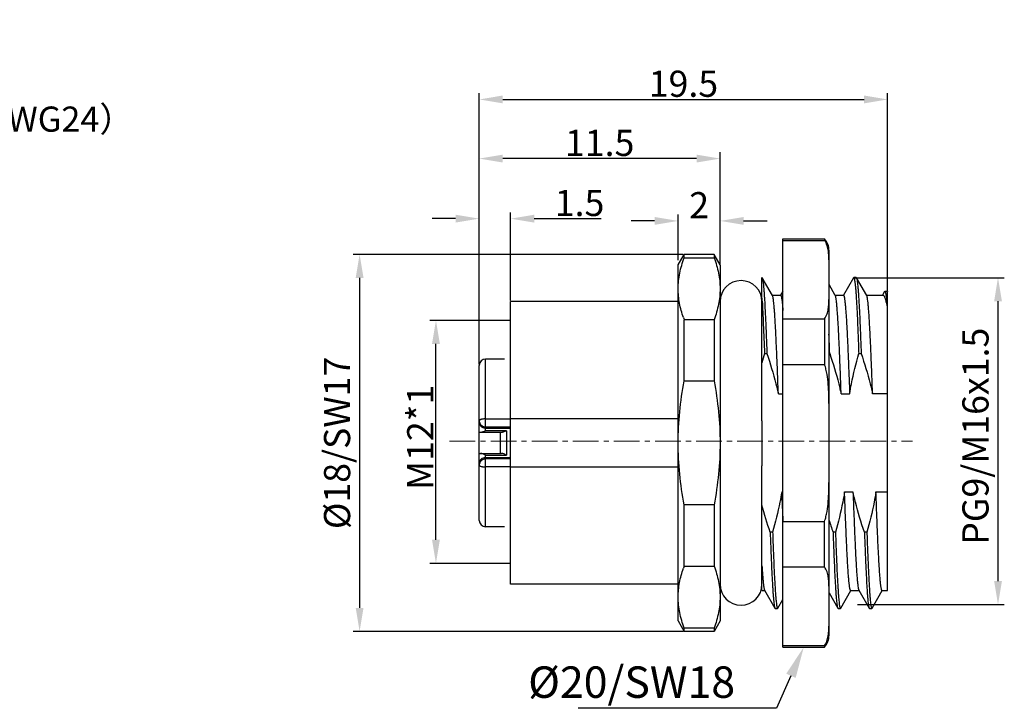
# Model space of a CAD drawing. Units: millimetres. Extents: x 2227 to 2375, y 636 to 742.
# Drawn here: x 2260 to 2307, y 677 to 709 of the extents above; entities that cross this region are included whole.
import ezdxf
from ezdxf import colors
from ezdxf.entities.mleader import LeaderData, LeaderLine
from ezdxf.math import Vec2, Vec3

# ---------------------------------------------------------------- set-up
doc = ezdxf.new("R2010")
doc.units = ezdxf.units.MM
doc.header["$LTSCALE"] = 65.395
doc.header["$PDMODE"] = 3
doc.header["$PDSIZE"] = 8
doc.linetypes.add('CENTER', pattern=[0.6, 0.375, -0.075, 0.075, -0.075])
doc.layers.get('0').update_dxf_attribs({"linetype": 'CONTINUOUS', "lineweight": 30})
doc.layers.get('Defpoints').update_dxf_attribs({"linetype": 'CONTINUOUS'})
for name, color, linetype, lineweight in [('center', 1, 'CENTER', 0), ('Dim', 3, 'CONTINUOUS', 15), ('打标文字', 3, 'CONTINUOUS', 20)]:
    doc.layers.add(name, color=color, linetype=linetype, lineweight=lineweight)
doc.styles.add('Romans字体', font='romans.shx', dxfattribs={"width": 0.75})
doc.styles.get("Standard").update_dxf_attribs({"font": '仿宋_GB2312.ttf', "width": 0.75})
doc.dimstyles.new('01', dxfattribs={"dimscale": 0.25, "dimtxt": 5, "dimasz": 4.5, "dimexe": 1.2, "dimexo": 0.2, "dimgap": 0.5, "dimtad": 1, "dimdsep": 46, "dimtxsty": 'Romans字体', "dimcen": 0, "dimclrd": 1, "dimclre": 6, "dimclrt": 4, "dimazin": 2, "dimtfac": 1, "dimtofl": 0, "dimtmove": 0, "dimatfit": 3, "dimfxl": 1, "dimtolj": 1, "dimtzin": 0, "dimarcsym": 0})

# ---------------------------------------------------------------- blocks, each defined once
blk = doc.blocks.new('*D15')
at = {"layer": 'Defpoints', "color": 0, "lineweight": 5, "transparency": 16777216}
for p in [(2299.615, 697.129), (2306.516, 697.129), (2299.755, 681.519)]:
    blk.add_point(p, dxfattribs=at)
at = {"layer": 'Dim', "color": 6, "lineweight": -2, "transparency": 16777216}
for p, q in [((2299.665, 697.129), (2306.816, 697.129)), ((2299.805, 681.519), (2306.816, 681.519))]:
    blk.add_line(p, q, dxfattribs=at)
at = {"layer": 'Dim', "color": 1, "lineweight": -2, "transparency": 16777216}
blk.add_line((2306.516, 682.644), (2306.516, 696.004), dxfattribs=at)
at = {"layer": 'Dim', "color": 1, "lineweight": 5, "transparency": 16777216}
for points in [[(2306.329, 696.004), (2306.704, 696.004), (2306.516, 697.129)], [(2306.329, 682.644), (2306.704, 682.644), (2306.516, 681.519)]]:
    blk.add_solid(points, dxfattribs=at)
at = {"layer": 'Dim', "color": 4, "transparency": 16777216, "insert": (2305.439, 689.559), "char_height": 1.25, "attachment_point": 5, "rotation": 90, "style": 'Romans字体'}
blk.add_mtext('\\A1;PG9/M16x1.5', dxfattribs=at)
blk = doc.blocks.new('*D16')
at = {"layer": 'Defpoints', "color": 0, "lineweight": 5, "transparency": 16777216}
for p in [(2283.247, 699.948), (2283.247, 695.99), (2281.747, 693.108)]:
    blk.add_point(p, dxfattribs=at)
at = {"layer": 'Dim', "color": 1, "lineweight": -2, "transparency": 16777216}
for p, q in [((2280.622, 699.948), (2279.497, 699.948)), ((2284.372, 699.948), (2287.577, 699.948))]:
    blk.add_line(p, q, dxfattribs=at)
at = {"layer": 'Dim', "color": 6, "lineweight": -2, "transparency": 16777216}
for p, q in [((2281.747, 693.158), (2281.747, 700.248)), ((2283.247, 696.04), (2283.247, 700.248))]:
    blk.add_line(p, q, dxfattribs=at)
at = {"layer": 'Dim', "color": 1, "lineweight": 5, "transparency": 16777216}
for points in [[(2280.622, 700.136), (2280.622, 699.761), (2281.747, 699.948)], [(2284.372, 700.136), (2284.372, 699.761), (2283.247, 699.948)]]:
    blk.add_solid(points, dxfattribs=at)
at = {"layer": 'Dim', "color": 4, "transparency": 16777216, "insert": (2286.537, 700.698), "char_height": 1.25, "attachment_point": 5, "style": 'Romans字体'}
blk.add_mtext('\\A1;1.5', dxfattribs=at)
blk = doc.blocks.new('*D17')
at = {"layer": 'Defpoints', "color": 0, "lineweight": 5, "transparency": 16777216}
for p in [(2301.247, 705.64), (2301.247, 696.458), (2281.747, 693.108)]:
    blk.add_point(p, dxfattribs=at)
at = {"layer": 'Dim', "color": 6, "lineweight": -2, "transparency": 16777216}
for p, q in [((2281.747, 693.158), (2281.747, 705.94)), ((2301.247, 696.508), (2301.247, 705.94))]:
    blk.add_line(p, q, dxfattribs=at)
at = {"layer": 'Dim', "color": 1, "lineweight": -2, "transparency": 16777216}
blk.add_line((2282.872, 705.64), (2300.122, 705.64), dxfattribs=at)
at = {"layer": 'Dim', "color": 1, "lineweight": 5, "transparency": 16777216}
for points in [[(2282.872, 705.828), (2282.872, 705.453), (2281.747, 705.64)], [(2300.122, 705.828), (2300.122, 705.453), (2301.247, 705.64)]]:
    blk.add_solid(points, dxfattribs=at)
at = {"layer": 'Dim', "color": 4, "transparency": 16777216, "insert": (2291.497, 706.39), "char_height": 1.25, "attachment_point": 5, "style": 'Romans字体'}
blk.add_mtext('\\A1;19.5', dxfattribs=at)
blk = doc.blocks.new('*D18')
at = {"layer": 'Defpoints', "color": 0, "lineweight": 5, "transparency": 16777216}
for p in [(2293.247, 699.84), (2291.247, 697.908), (2293.247, 697.908)]:
    blk.add_point(p, dxfattribs=at)
at = {"layer": 'Dim', "color": 6, "lineweight": -2, "transparency": 16777216}
for p, q in [((2291.247, 697.958), (2291.247, 700.14)), ((2293.247, 697.958), (2293.247, 700.14))]:
    blk.add_line(p, q, dxfattribs=at)
at = {"layer": 'Dim', "color": 1, "lineweight": -2, "transparency": 16777216}
for p, q in [((2290.122, 699.84), (2288.997, 699.84)), ((2294.372, 699.84), (2295.497, 699.84))]:
    blk.add_line(p, q, dxfattribs=at)
at = {"layer": 'Dim', "color": 1, "lineweight": 5, "transparency": 16777216}
for points in [[(2290.122, 700.028), (2290.122, 699.653), (2291.247, 699.84)], [(2294.372, 700.028), (2294.372, 699.653), (2293.247, 699.84)]]:
    blk.add_solid(points, dxfattribs=at)
at = {"layer": 'Dim', "color": 4, "transparency": 16777216, "insert": (2292.247, 700.59), "char_height": 1.25, "attachment_point": 5, "style": 'Romans字体'}
blk.add_mtext('\\A1;2', dxfattribs=at)
blk = doc.blocks.new('*D19')
at = {"layer": 'Defpoints', "color": 0, "lineweight": 5, "transparency": 16777216}
for p in [(2279.682, 695.089), (2283.247, 695.089), (2283.247, 683.489)]:
    blk.add_point(p, dxfattribs=at)
at = {"layer": 'Dim', "color": 6, "lineweight": -2, "transparency": 16777216}
for p, q in [((2283.197, 695.089), (2279.382, 695.089)), ((2283.197, 683.489), (2279.382, 683.489))]:
    blk.add_line(p, q, dxfattribs=at)
at = {"layer": 'Dim', "color": 1, "lineweight": -2, "transparency": 16777216}
blk.add_line((2279.682, 684.614), (2279.682, 693.964), dxfattribs=at)
at = {"layer": 'Dim', "color": 1, "lineweight": 5, "transparency": 16777216}
for points in [[(2279.494, 693.964), (2279.869, 693.964), (2279.682, 695.089)], [(2279.494, 684.614), (2279.869, 684.614), (2279.682, 683.489)]]:
    blk.add_solid(points, dxfattribs=at)
at = {"layer": 'Dim', "color": 4, "transparency": 16777216, "insert": (2278.932, 689.507), "char_height": 1.25, "attachment_point": 5, "rotation": 90, "style": 'Romans字体'}
blk.add_mtext('\\A1;M12*1', dxfattribs=at)
blk = doc.blocks.new('*D20')
at = {"layer": 'Defpoints', "color": 0, "lineweight": 5, "transparency": 16777216}
for p in [(2281.747, 702.816), (2293.247, 697.74), (2281.747, 692.94)]:
    blk.add_point(p, dxfattribs=at)
at = {"layer": 'Dim', "color": 6, "lineweight": -2, "transparency": 16777216}
for p, q in [((2281.747, 692.99), (2281.747, 703.116)), ((2293.247, 697.79), (2293.247, 703.116))]:
    blk.add_line(p, q, dxfattribs=at)
at = {"layer": 'Dim', "color": 1, "lineweight": -2, "transparency": 16777216}
blk.add_line((2292.122, 702.816), (2282.872, 702.816), dxfattribs=at)
at = {"layer": 'Dim', "color": 1, "lineweight": 5, "transparency": 16777216}
for points in [[(2282.872, 703.004), (2282.872, 702.629), (2281.747, 702.816)], [(2292.122, 703.004), (2292.122, 702.629), (2293.247, 702.816)]]:
    blk.add_solid(points, dxfattribs=at)
at = {"layer": 'Dim', "color": 4, "transparency": 16777216, "insert": (2287.497, 703.566), "char_height": 1.25, "attachment_point": 5, "style": 'Romans字体'}
blk.add_mtext('\\A1;11.5', dxfattribs=at)
blk = doc.blocks.new('*D21')
at = {"layer": 'Defpoints', "color": 0, "lineweight": 5, "transparency": 16777216}
for p in [(2291.535, 698.24), (2276.037, 680.24), (2291.535, 680.24)]:
    blk.add_point(p, dxfattribs=at)
at = {"layer": 'Dim', "color": 6, "lineweight": -2, "transparency": 16777216}
for p, q in [((2291.485, 698.24), (2275.737, 698.24)), ((2291.485, 680.24), (2275.737, 680.24))]:
    blk.add_line(p, q, dxfattribs=at)
at = {"layer": 'Dim', "color": 1, "lineweight": -2, "transparency": 16777216}
blk.add_line((2276.037, 697.115), (2276.037, 681.365), dxfattribs=at)
at = {"layer": 'Dim', "color": 1, "lineweight": 5, "transparency": 16777216}
for points in [[(2275.85, 697.115), (2276.225, 697.115), (2276.037, 698.24)], [(2275.85, 681.365), (2276.225, 681.365), (2276.037, 680.24)]]:
    blk.add_solid(points, dxfattribs=at)
at = {"layer": 'Dim', "color": 4, "transparency": 16777216, "insert": (2274.96, 689.24), "char_height": 1.25, "attachment_point": 5, "rotation": 90, "style": 'Romans字体'}
blk.add_mtext('\\A1;%%C18/SW17', dxfattribs=at)

msp = doc.modelspace()

# ---------------------------------------------------------------- linework, layer by layer
for p, q in [((2296.247, 679.49), (2296.247, 698.99)), ((2296.247, 698.99), (2298.237, 698.99)), ((2296.247, 698.909), (2298.237, 698.909)), ((2298.237, 698.99), (2298.237, 698.909)), ((2291.247, 697.74), (2291.535, 698.24)), ((2291.535, 698.08), (2291.535, 698.24)), ((2292.958, 698.24), (2291.535, 698.24)), ((2291.535, 698.08), (2292.958, 698.08)), ((2292.958, 698.24), (2292.958, 698.08)), ((2293.247, 697.74), (2292.958, 698.24)), ((2298.447, 680.06), (2298.447, 698.42)), ((2291.247, 680.74), (2291.247, 697.74)), ((2293.247, 697.74), (2293.247, 680.74)), ((2295.247, 690.295), (2295.247, 697.139)), ((2295.247, 697.139), (2295.255, 697.129)), ((2295.748, 696.278), (2295.255, 697.129)), ((2299.615, 697.129), (2299.131, 696.293)), ((2299.615, 697.129), (2299.627, 697.14)), ((2299.743, 697.14), (2299.627, 697.14)), ((2299.743, 697.14), (2299.755, 697.129)), ((2300.248, 696.278), (2299.755, 697.129)), ((2298.748, 696.278), (2298.447, 696.798)), ((2295.741, 696.29), (2296.137, 696.29)), ((2296.247, 696.492), (2296.131, 696.293)), ((2298.741, 696.29), (2299.137, 696.29)), ((2300.241, 696.29), (2301.027, 696.29)), ((2301.1, 696.465), (2300.999, 696.29)), ((2301.1, 696.465), (2301.114, 696.476)), ((2301.229, 696.476), (2301.114, 696.476)), ((2301.229, 696.476), (2301.243, 696.465)), ((2301.243, 696.465), (2301.247, 696.458)), ((2301.243, 696.465), (2301.247, 696.457)), ((2301.247, 682.19), (2301.247, 696.458)), ((2283.247, 682.49), (2283.247, 695.99)), ((2291.247, 695.99), (2283.247, 695.99)), ((2301.228, 695.672), (2301.247, 695.672)), ((2291.535, 692.198), (2291.535, 695.122)), ((2292.958, 695.122), (2291.535, 695.122)), ((2292.958, 695.122), (2292.958, 692.198)), ((2296.247, 695.159), (2298.237, 695.159)), ((2298.237, 695.159), (2298.237, 692.99)), ((2295.366, 693.505), (2295.482, 693.505)), ((2298.447, 693.505), (2298.482, 693.505)), ((2299.866, 693.505), (2299.982, 693.505)), ((2281.747, 685.54), (2281.747, 692.94)), ((2282.047, 689.824), (2282.047, 693.24)), ((2282.947, 693.24), (2282.047, 693.24)), ((2296.247, 692.99), (2298.237, 692.99)), ((2291.535, 692.198), (2292.958, 692.198)), ((2296.028, 691.581), (2296.247, 691.581)), ((2299.028, 691.581), (2299.431, 691.581)), ((2301.247, 691.581), (2300.528, 691.581)), ((2282.047, 690.387), (2283.247, 690.387)), ((2283.247, 690.398), (2291.247, 690.398)), ((2295.247, 690.295), (2295.247, 688.147)), ((2282.816, 689.74), (2281.747, 689.74)), ((2282.047, 690.003), (2283.247, 690.003)), ((2282.047, 689.94), (2283.247, 689.94)), ((2283.047, 689.824), (2282.047, 689.824)), ((2282.747, 689.74), (2282.747, 688.74)), ((2283.047, 689.824), (2283.047, 688.656)), ((2281.747, 688.74), (2282.816, 688.74)), ((2282.047, 685.24), (2282.047, 688.656)), ((2282.047, 688.656), (2283.047, 688.656)), ((2282.047, 688.54), (2283.247, 688.54)), ((2283.247, 688.477), (2282.047, 688.477)), ((2283.247, 688.093), (2282.047, 688.093)), ((2291.247, 688.083), (2283.247, 688.083)), ((2295.247, 682.19), (2295.247, 688.147)), ((2296.189, 686.899), (2296.247, 686.899)), ((2299.189, 686.899), (2299.592, 686.899)), ((2300.689, 686.899), (2301.247, 686.899)), ((2292.958, 686.282), (2291.535, 686.282)), ((2291.535, 683.358), (2291.535, 686.282)), ((2292.958, 686.282), (2292.958, 683.358)), ((2296.247, 685.49), (2298.237, 685.49)), ((2298.237, 683.321), (2298.237, 685.49)), ((2282.947, 685.24), (2282.047, 685.24)), ((2295.754, 684.975), (2295.639, 684.975)), ((2298.754, 684.975), (2298.639, 684.975)), ((2300.254, 684.975), (2300.139, 684.975)), ((2291.535, 683.358), (2292.958, 683.358)), ((2296.247, 683.321), (2298.237, 683.321)), ((2291.247, 682.49), (2283.247, 682.49)), ((2295.247, 682.19), (2295.38, 682.19)), ((2295.373, 682.202), (2295.865, 681.351)), ((2299.005, 681.351), (2299.489, 682.187)), ((2299.484, 682.19), (2299.88, 682.19)), ((2299.873, 682.202), (2300.365, 681.351)), ((2300.505, 681.351), (2300.989, 682.187)), ((2300.984, 682.19), (2301.247, 682.19)), ((2296.005, 681.351), (2296.247, 681.768)), ((2298.447, 682.074), (2298.865, 681.351)), ((2295.865, 681.351), (2295.877, 681.34)), ((2295.877, 681.34), (2295.993, 681.34)), ((2295.993, 681.34), (2296.005, 681.351)), ((2298.865, 681.351), (2298.877, 681.34)), ((2298.877, 681.34), (2298.993, 681.34)), ((2298.993, 681.34), (2299.005, 681.351)), ((2300.365, 681.351), (2300.377, 681.34)), ((2300.377, 681.34), (2300.493, 681.34)), ((2300.493, 681.34), (2300.505, 681.351)), ((2291.247, 680.74), (2291.535, 680.24)), ((2293.247, 680.74), (2292.958, 680.24)), ((2292.958, 680.4), (2291.535, 680.4)), ((2291.535, 680.24), (2291.535, 680.4)), ((2292.958, 680.24), (2291.535, 680.24)), ((2292.958, 680.4), (2292.958, 680.24)), ((2296.247, 679.571), (2298.237, 679.571)), ((2296.247, 679.49), (2298.237, 679.49)), ((2298.237, 679.571), (2298.237, 679.49))]:
    msp.add_line(p, q)
for centre, radius, start, end in [((2297.568, 698.42), 0.879, 0, 40.4497), ((2296.453, 698.097), 1.987, 8.3535, 8.7528), ((2294.247, 695.99), 1, 0, 180), ((2258.654, 693.868), 36.665, 3.3348, 3.6068), ((2296.445, 696.986), 5.251, 199.5883, 200.7871), ((2085.381, 685.911), 213.236, 2.04083, 2.29028), ((2313.957, 688.179), 19.339, 164.0157, 165.3575), ((2282.047, 692.94), 0.3, 90, 180), ((2282.045, 690.301), 0.298, 180.0347, 193.275), ((2282.042, 690.301), 0.296, 193.284, 195.1438), ((2621.102, 698.436), 325.117, 182.0336, 182.28407), ((2282.047, 685.54), 0.3, 180, 270), ((2319.957, 692.171), 22.5, 197.049, 198.65), ((2296.445, 681.494), 5.251, 159.2129, 160.4117), ((2294.247, 682.49), 1, 180, 0), ((2297.568, 680.06), 0.879, 319.5503, 0), ((2296.348, 680.398), 2.094, 351.8622, 352.6837)]:
    msp.add_arc(centre, radius, start, end)
for points, knots in [([(2298.417, 698.4), (2298.404, 698.487), (2298.364, 698.665), (2298.288, 698.832), (2298.237, 698.909)], [0, 0, 0, 0, 0.486538, 1, 1, 1, 1]), ([(2291.247, 696.601), (2291.247, 696.725), (2291.259, 696.975), (2291.335, 697.475), (2291.445, 697.841), (2291.535, 698.08)], [0, 0, 0, 0, 0.245922, 0.493668, 1, 1, 1, 1]), ([(2292.958, 698.08), (2293.049, 697.841), (2293.159, 697.475), (2293.234, 696.975), (2293.247, 696.725), (2293.247, 696.601)], [0, 0, 0, 0, 0.506332, 0.754078, 1, 1, 1, 1]), ([(2298.447, 697.939), (2298.447, 697.976), (2298.445, 698.126), (2298.436, 698.275), (2298.419, 698.386)], [0, 0, 0, 0, 0.249613, 1, 1, 1, 1]), ([(2295.255, 697.129), (2295.258, 697.124), (2295.264, 697.112), (2295.274, 697.077), (2295.286, 697.016), (2295.3, 696.923), (2295.313, 696.803), (2295.327, 696.656), (2295.341, 696.484), (2295.355, 696.285), (2295.375, 695.973), (2295.399, 695.524), (2295.427, 694.921), (2295.455, 694.238), (2295.473, 693.757), (2295.482, 693.505)], [0, 0, 0, 0, 0.004738, 0.011256, 0.029793, 0.055732, 0.089031, 0.129606, 0.177322, 0.232023, 0.293523, 0.436044, 0.602893, 0.791776, 1, 1, 1, 1]), ([(2299.627, 697.14), (2299.63, 697.14), (2299.635, 697.137), (2299.639, 697.131), (2299.645, 697.121), (2299.651, 697.103), (2299.658, 697.076), (2299.665, 697.041), (2299.676, 696.98), (2299.689, 696.884), (2299.703, 696.747), (2299.718, 696.581), (2299.733, 696.386), (2299.748, 696.163), (2299.763, 695.913), (2299.783, 695.528), (2299.809, 694.988), (2299.838, 694.275), (2299.857, 693.77), (2299.866, 693.505)], [0, 0, 0, 0, 0.002302, 0.003973, 0.006086, 0.011748, 0.019411, 0.029113, 0.040866, 0.070514, 0.108294, 0.154082, 0.207708, 0.268976, 0.337647, 0.413463, 0.585298, 0.781845, 1, 1, 1, 1]), ([(2299.755, 697.129), (2299.758, 697.124), (2299.764, 697.112), (2299.774, 697.077), (2299.786, 697.016), (2299.8, 696.923), (2299.813, 696.803), (2299.827, 696.656), (2299.841, 696.484), (2299.855, 696.285), (2299.875, 695.973), (2299.899, 695.524), (2299.927, 694.921), (2299.955, 694.238), (2299.973, 693.757), (2299.982, 693.505)], [0, 0, 0, 0, 0.004737, 0.011253, 0.029788, 0.055725, 0.089023, 0.129598, 0.177313, 0.232014, 0.293513, 0.436036, 0.602885, 0.791774, 1, 1, 1, 1]), ([(2291.497, 695.225), (2291.418, 695.448), (2291.323, 695.79), (2291.258, 696.254), (2291.247, 696.486), (2291.247, 696.601)], [0, 0, 0, 0, 0.50558, 0.753585, 1, 1, 1, 1]), ([(2293.247, 696.601), (2293.247, 696.477), (2293.234, 696.228), (2293.159, 695.728), (2293.049, 695.361), (2292.958, 695.122)], [0, 0, 0, 0, 0.245922, 0.493668, 1, 1, 1, 1]), ([(2296.028, 691.581), (2296.017, 691.897), (2295.994, 692.505), (2295.96, 693.375), (2295.93, 694.047), (2295.906, 694.536), (2295.889, 694.862), (2295.871, 695.157), (2295.854, 695.42), (2295.837, 695.65), (2295.819, 695.846), (2295.802, 696.006), (2295.787, 696.117), (2295.775, 696.187), (2295.766, 696.226), (2295.758, 696.255), (2295.751, 696.272), (2295.748, 696.278)], [0, 0, 0, 0, 0.201218, 0.387453, 0.554698, 0.630066, 0.699383, 0.762276, 0.818413, 0.867497, 0.909271, 0.943524, 0.970093, 0.980468, 0.988895, 0.995389, 1, 1, 1, 1]), ([(2296.137, 696.29), (2296.143, 696.29), (2296.151, 696.279), (2296.158, 696.262), (2296.165, 696.242), (2296.172, 696.215), (2296.182, 696.169), (2296.193, 696.096), (2296.207, 695.992), (2296.22, 695.866), (2296.234, 695.718), (2296.242, 695.612), (2296.247, 695.555)], [0, 0, 0, 0, 0.024076, 0.045602, 0.074341, 0.110503, 0.154181, 0.264138, 0.404096, 0.573751, 0.772597, 1, 1, 1, 1]), ([(2299.028, 691.581), (2299.017, 691.897), (2298.994, 692.505), (2298.96, 693.375), (2298.93, 694.047), (2298.906, 694.536), (2298.889, 694.862), (2298.871, 695.157), (2298.854, 695.42), (2298.837, 695.65), (2298.819, 695.846), (2298.802, 696.006), (2298.787, 696.117), (2298.775, 696.187), (2298.766, 696.226), (2298.758, 696.255), (2298.751, 696.272), (2298.748, 696.278)], [0, 0, 0, 0, 0.201218, 0.387453, 0.554698, 0.630066, 0.699383, 0.762276, 0.818413, 0.867497, 0.909271, 0.943524, 0.970093, 0.980468, 0.988895, 0.995389, 1, 1, 1, 1]), ([(2299.137, 696.29), (2299.14, 696.29), (2299.146, 696.286), (2299.151, 696.278), (2299.158, 696.264), (2299.166, 696.24), (2299.175, 696.203), (2299.184, 696.157), (2299.197, 696.074), (2299.212, 695.945), (2299.23, 695.761), (2299.248, 695.538), (2299.267, 695.278), (2299.285, 694.982), (2299.303, 694.652), (2299.321, 694.29), (2299.34, 693.898), (2299.365, 693.323), (2299.396, 692.547), (2299.419, 691.912), (2299.431, 691.581)], [0, 0, 0, 0, 0.002237, 0.003927, 0.006091, 0.011941, 0.019896, 0.029986, 0.042212, 0.073031, 0.112224, 0.159573, 0.214815, 0.277623, 0.347636, 0.424437, 0.50758, 0.596563, 0.78994, 1, 1, 1, 1]), ([(2300.528, 691.581), (2300.517, 691.897), (2300.494, 692.505), (2300.46, 693.375), (2300.43, 694.047), (2300.406, 694.536), (2300.389, 694.862), (2300.371, 695.157), (2300.354, 695.42), (2300.337, 695.65), (2300.319, 695.846), (2300.302, 696.006), (2300.287, 696.117), (2300.275, 696.187), (2300.266, 696.226), (2300.258, 696.255), (2300.251, 696.272), (2300.248, 696.278)], [0, 0, 0, 0, 0.201218, 0.387453, 0.554698, 0.630066, 0.699383, 0.762276, 0.818413, 0.867497, 0.909271, 0.943524, 0.970093, 0.980468, 0.988895, 0.995389, 1, 1, 1, 1]), ([(2301.027, 696.29), (2301.031, 696.29), (2301.04, 696.288), (2301.053, 696.28), (2301.066, 696.267), (2301.084, 696.242), (2301.106, 696.197), (2301.13, 696.128), (2301.155, 696.041), (2301.18, 695.934), (2301.205, 695.809), (2301.22, 695.719), (2301.228, 695.672)], [0, 0, 0, 0, 0.019227, 0.041082, 0.067406, 0.099269, 0.181675, 0.290698, 0.427061, 0.590948, 0.782086, 1, 1, 1, 1]), ([(2301.114, 696.476), (2301.116, 696.476), (2301.123, 696.473), (2301.129, 696.462), (2301.136, 696.446), (2301.143, 696.424), (2301.15, 696.395), (2301.157, 696.36), (2301.164, 696.319), (2301.174, 696.251), (2301.186, 696.151), (2301.2, 696.013), (2301.215, 695.85), (2301.224, 695.734), (2301.228, 695.672)], [0, 0, 0, 0, 0.009438, 0.023911, 0.045138, 0.073634, 0.109585, 0.15307, 0.204123, 0.262752, 0.40265, 0.572509, 0.77188, 1, 1, 1, 1]), ([(2295.257, 696.001), (2295.267, 695.831), (2295.286, 695.464), (2295.324, 694.632), (2295.35, 693.97), (2295.366, 693.505)], [0, 0, 0, 0, 0.204348, 0.44122, 1, 1, 1, 1]), ([(2298.237, 695.159), (2298.285, 695.233), (2298.359, 695.39), (2298.418, 695.638), (2298.443, 695.884), (2298.447, 696.048), (2298.447, 696.13)], [0, 0, 0, 0, 0.26276, 0.511792, 0.756414, 1, 1, 1, 1]), ([(2295.482, 693.505), (2295.641, 693.031), (2295.835, 692.392), (2295.991, 691.744), (2296.028, 691.581)], [0, 0, 0, 0, 0.749963, 1, 1, 1, 1]), ([(2298.482, 693.505), (2298.641, 693.031), (2298.835, 692.392), (2298.991, 691.744), (2299.028, 691.581)], [0, 0, 0, 0, 0.749963, 1, 1, 1, 1]), ([(2299.431, 691.581), (2299.457, 691.743), (2299.572, 692.391), (2299.731, 693.031), (2299.866, 693.505)], [0, 0, 0, 0, 0.25005, 1, 1, 1, 1]), ([(2299.982, 693.505), (2300.141, 693.031), (2300.335, 692.392), (2300.491, 691.744), (2300.528, 691.581)], [0, 0, 0, 0, 0.749963, 1, 1, 1, 1]), ([(2298.447, 691.049), (2298.447, 691.212), (2298.443, 691.539), (2298.418, 692.029), (2298.37, 692.435), (2298.306, 692.755), (2298.262, 692.913), (2298.237, 692.99)], [0, 0, 0, 0, 0.250024, 0.500031, 0.749995, 0.875, 1, 1, 1, 1]), ([(2291.247, 689.24), (2291.247, 689.736), (2291.297, 690.728), (2291.443, 691.711), (2291.535, 692.198)], [0, 0, 0, 0, 0.499986, 1, 1, 1, 1]), ([(2292.958, 692.198), (2293.05, 691.711), (2293.196, 690.728), (2293.247, 689.736), (2293.247, 689.24)], [0, 0, 0, 0, 0.500014, 1, 1, 1, 1]), ([(2282.047, 690.387), (2282.027, 690.387), (2281.989, 690.386), (2281.933, 690.381), (2281.882, 690.374), (2281.837, 690.363), (2281.799, 690.351), (2281.774, 690.338), (2281.76, 690.327), (2281.751, 690.317), (2281.747, 690.307), (2281.747, 690.301)], [0, 0, 0, 0, 0.179221, 0.352269, 0.512943, 0.656003, 0.777052, 0.873403, 0.912344, 0.945663, 1, 1, 1, 1]), ([(2282.047, 689.94), (2282.007, 689.94), (2281.928, 689.955), (2281.829, 690.02), (2281.762, 690.117), (2281.747, 690.194), (2281.747, 690.232)], [0, 0, 0, 0, 0.25523, 0.507067, 0.754691, 1, 1, 1, 1]), ([(2281.757, 690.224), (2281.765, 690.192), (2281.793, 690.132), (2281.861, 690.06), (2281.949, 690.014), (2282.014, 690.003), (2282.047, 690.003)], [0, 0, 0, 0, 0.249375, 0.499202, 0.749445, 1, 1, 1, 1]), ([(2282.047, 689.824), (2282.027, 689.812), (2281.987, 689.791), (2281.927, 689.764), (2281.87, 689.746), (2281.833, 689.74), (2281.816, 689.74)], [0, 0, 0, 0, 0.284047, 0.550117, 0.791778, 1, 1, 1, 1]), ([(2283.047, 689.824), (2282.924, 689.764), (2282.891, 689.752), (2282.847, 689.742), (2282.826, 689.74), (2282.816, 689.74)], [0, 0, 0, 0, 0.540342, 0.782228, 1, 1, 1, 1]), ([(2291.535, 686.282), (2291.443, 686.769), (2291.297, 687.752), (2291.247, 688.744), (2291.247, 689.24)], [0, 0, 0, 0, 0.500014, 1, 1, 1, 1]), ([(2293.247, 689.24), (2293.247, 688.744), (2293.196, 687.752), (2293.05, 686.769), (2292.958, 686.282)], [0, 0, 0, 0, 0.499986, 1, 1, 1, 1]), ([(2282.047, 688.656), (2282.027, 688.668), (2281.987, 688.69), (2281.927, 688.716), (2281.87, 688.734), (2281.833, 688.74), (2281.816, 688.74)], [0, 0, 0, 0, 0.284047, 0.550117, 0.791778, 1, 1, 1, 1]), ([(2283.047, 688.656), (2282.924, 688.716), (2282.891, 688.728), (2282.847, 688.738), (2282.826, 688.74), (2282.816, 688.74)], [0, 0, 0, 0, 0.540342, 0.782228, 1, 1, 1, 1]), ([(2282.047, 688.54), (2282.007, 688.54), (2281.928, 688.525), (2281.829, 688.46), (2281.762, 688.363), (2281.747, 688.286), (2281.747, 688.248)], [0, 0, 0, 0, 0.25523, 0.507067, 0.754691, 1, 1, 1, 1]), ([(2282.047, 688.477), (2282.008, 688.477), (2281.929, 688.462), (2281.829, 688.396), (2281.762, 688.296), (2281.747, 688.218), (2281.747, 688.179)], [0, 0, 0, 0, 0.250697, 0.500961, 0.750661, 1, 1, 1, 1]), ([(2281.747, 688.179), (2281.747, 688.173), (2281.751, 688.164), (2281.76, 688.153), (2281.774, 688.142), (2281.799, 688.129), (2281.837, 688.117), (2281.882, 688.107), (2281.933, 688.099), (2281.989, 688.094), (2282.027, 688.093), (2282.047, 688.093)], [0, 0, 0, 0, 0.05432, 0.087627, 0.126555, 0.222891, 0.343925, 0.486968, 0.647636, 0.820738, 1, 1, 1, 1]), ([(2298.237, 685.49), (2298.262, 685.568), (2298.306, 685.725), (2298.37, 686.046), (2298.418, 686.452), (2298.443, 686.941), (2298.447, 687.268), (2298.447, 687.431)], [0, 0, 0, 0, 0.125, 0.250006, 0.49997, 0.749976, 1, 1, 1, 1]), ([(2296.189, 686.899), (2296.163, 686.737), (2296.048, 686.089), (2295.89, 685.45), (2295.754, 684.975)], [0, 0, 0, 0, 0.25005, 1, 1, 1, 1]), ([(2299.189, 686.899), (2299.163, 686.737), (2299.048, 686.089), (2298.89, 685.45), (2298.754, 684.975)], [0, 0, 0, 0, 0.25005, 1, 1, 1, 1]), ([(2299.484, 682.19), (2299.48, 682.19), (2299.474, 682.195), (2299.469, 682.202), (2299.463, 682.216), (2299.455, 682.24), (2299.446, 682.277), (2299.437, 682.324), (2299.424, 682.406), (2299.408, 682.535), (2299.39, 682.719), (2299.372, 682.942), (2299.354, 683.202), (2299.336, 683.498), (2299.317, 683.828), (2299.299, 684.19), (2299.281, 684.582), (2299.256, 685.157), (2299.225, 685.933), (2299.201, 686.568), (2299.189, 686.899)], [0, 0, 0, 0, 0.002237, 0.003927, 0.006091, 0.011941, 0.019896, 0.029986, 0.042212, 0.073031, 0.112224, 0.159573, 0.214815, 0.277623, 0.347636, 0.424437, 0.50758, 0.596563, 0.78994, 1, 1, 1, 1]), ([(2300.139, 684.975), (2299.979, 685.449), (2299.785, 686.088), (2299.629, 686.736), (2299.592, 686.899)], [0, 0, 0, 0, 0.749963, 1, 1, 1, 1]), ([(2299.592, 686.899), (2299.604, 686.583), (2299.626, 685.976), (2299.661, 685.106), (2299.69, 684.433), (2299.714, 683.944), (2299.732, 683.618), (2299.749, 683.323), (2299.766, 683.06), (2299.784, 682.83), (2299.801, 682.634), (2299.818, 682.474), (2299.833, 682.363), (2299.846, 682.293), (2299.854, 682.254), (2299.863, 682.225), (2299.869, 682.208), (2299.873, 682.202)], [0, 0, 0, 0, 0.201218, 0.387453, 0.554698, 0.630066, 0.699383, 0.762276, 0.818413, 0.867497, 0.909271, 0.943524, 0.970093, 0.980468, 0.988895, 0.995389, 1, 1, 1, 1]), ([(2300.689, 686.899), (2300.663, 686.737), (2300.548, 686.089), (2300.39, 685.45), (2300.254, 684.975)], [0, 0, 0, 0, 0.25005, 1, 1, 1, 1]), ([(2300.984, 682.19), (2300.98, 682.19), (2300.974, 682.195), (2300.969, 682.202), (2300.963, 682.216), (2300.955, 682.24), (2300.946, 682.277), (2300.937, 682.324), (2300.924, 682.406), (2300.908, 682.535), (2300.89, 682.719), (2300.872, 682.942), (2300.854, 683.202), (2300.836, 683.498), (2300.817, 683.828), (2300.799, 684.19), (2300.781, 684.582), (2300.756, 685.157), (2300.725, 685.933), (2300.701, 686.568), (2300.689, 686.899)], [0, 0, 0, 0, 0.002236, 0.003925, 0.006089, 0.011941, 0.019897, 0.029985, 0.04221, 0.073031, 0.112222, 0.159573, 0.214813, 0.277623, 0.347635, 0.424436, 0.507578, 0.596564, 0.789938, 1, 1, 1, 1]), ([(2295.639, 684.975), (2295.648, 684.723), (2295.665, 684.242), (2295.693, 683.56), (2295.721, 682.956), (2295.745, 682.508), (2295.765, 682.195), (2295.779, 681.997), (2295.793, 681.824), (2295.807, 681.677), (2295.821, 681.557), (2295.834, 681.464), (2295.846, 681.403), (2295.857, 681.369), (2295.862, 681.356), (2295.865, 681.351)], [0, 0, 0, 0, 0.208226, 0.397115, 0.563964, 0.706487, 0.767986, 0.822687, 0.870402, 0.910977, 0.944275, 0.970212, 0.988747, 0.995263, 1, 1, 1, 1]), ([(2295.754, 684.975), (2295.764, 684.71), (2295.782, 684.205), (2295.812, 683.492), (2295.837, 682.952), (2295.858, 682.567), (2295.873, 682.317), (2295.887, 682.094), (2295.902, 681.899), (2295.917, 681.733), (2295.931, 681.596), (2295.944, 681.5), (2295.955, 681.439), (2295.962, 681.404), (2295.969, 681.377), (2295.976, 681.359), (2295.981, 681.349), (2295.986, 681.343), (2295.99, 681.34), (2295.993, 681.34)], [0, 0, 0, 0, 0.218161, 0.4147, 0.58654, 0.662353, 0.731025, 0.792292, 0.845919, 0.891707, 0.929486, 0.959136, 0.970887, 0.980588, 0.988253, 0.993917, 0.996029, 0.997699, 1, 1, 1, 1]), ([(2298.639, 684.975), (2298.648, 684.723), (2298.665, 684.242), (2298.693, 683.56), (2298.721, 682.956), (2298.745, 682.508), (2298.765, 682.195), (2298.779, 681.997), (2298.793, 681.824), (2298.807, 681.677), (2298.821, 681.557), (2298.834, 681.464), (2298.846, 681.403), (2298.857, 681.369), (2298.862, 681.356), (2298.865, 681.351)], [0, 0, 0, 0, 0.208226, 0.397115, 0.563964, 0.706487, 0.767986, 0.822687, 0.870402, 0.910977, 0.944275, 0.970212, 0.988747, 0.995263, 1, 1, 1, 1]), ([(2298.754, 684.975), (2298.764, 684.71), (2298.782, 684.205), (2298.812, 683.492), (2298.837, 682.952), (2298.858, 682.567), (2298.873, 682.317), (2298.887, 682.094), (2298.902, 681.899), (2298.917, 681.733), (2298.931, 681.596), (2298.944, 681.5), (2298.955, 681.439), (2298.962, 681.404), (2298.969, 681.377), (2298.976, 681.359), (2298.981, 681.349), (2298.986, 681.343), (2298.99, 681.34), (2298.993, 681.34)], [0, 0, 0, 0, 0.218155, 0.414702, 0.586537, 0.662353, 0.731024, 0.792292, 0.845918, 0.891706, 0.929486, 0.959134, 0.970887, 0.980589, 0.988252, 0.993914, 0.996027, 0.997698, 1, 1, 1, 1]), ([(2300.139, 684.975), (2300.148, 684.723), (2300.165, 684.242), (2300.193, 683.56), (2300.221, 682.956), (2300.245, 682.508), (2300.265, 682.195), (2300.279, 681.997), (2300.293, 681.824), (2300.307, 681.677), (2300.321, 681.557), (2300.334, 681.464), (2300.346, 681.403), (2300.357, 681.369), (2300.362, 681.356), (2300.365, 681.351)], [0, 0, 0, 0, 0.208226, 0.397115, 0.563964, 0.706487, 0.767986, 0.822687, 0.870402, 0.910977, 0.944275, 0.970212, 0.988747, 0.995263, 1, 1, 1, 1]), ([(2300.254, 684.975), (2300.264, 684.71), (2300.282, 684.205), (2300.312, 683.492), (2300.337, 682.952), (2300.358, 682.567), (2300.373, 682.317), (2300.387, 682.094), (2300.402, 681.899), (2300.417, 681.733), (2300.431, 681.596), (2300.444, 681.5), (2300.455, 681.439), (2300.462, 681.404), (2300.469, 681.377), (2300.476, 681.359), (2300.481, 681.349), (2300.486, 681.343), (2300.49, 681.34), (2300.493, 681.34)], [0, 0, 0, 0, 0.218155, 0.414702, 0.586537, 0.662353, 0.731024, 0.792292, 0.845918, 0.891706, 0.929486, 0.959134, 0.970887, 0.980589, 0.988252, 0.993914, 0.996027, 0.997698, 1, 1, 1, 1]), ([(2291.247, 681.879), (2291.247, 681.994), (2291.258, 682.226), (2291.323, 682.69), (2291.418, 683.032), (2291.497, 683.255)], [0, 0, 0, 0, 0.246415, 0.49442, 1, 1, 1, 1]), ([(2292.958, 683.358), (2293.049, 683.119), (2293.159, 682.752), (2293.234, 682.252), (2293.247, 682.003), (2293.247, 681.879)], [0, 0, 0, 0, 0.506332, 0.754078, 1, 1, 1, 1]), ([(2295.247, 683.368), (2295.252, 683.287), (2295.262, 683.132), (2295.277, 682.915), (2295.293, 682.725), (2295.308, 682.563), (2295.324, 682.43), (2295.339, 682.327), (2295.352, 682.26), (2295.364, 682.222), (2295.369, 682.208), (2295.373, 682.202)], [0, 0, 0, 0, 0.208409, 0.394343, 0.556845, 0.695251, 0.809031, 0.897798, 0.961333, 0.983708, 1, 1, 1, 1]), ([(2298.447, 682.35), (2298.447, 682.432), (2298.443, 682.596), (2298.418, 682.842), (2298.359, 683.09), (2298.285, 683.247), (2298.237, 683.321)], [0, 0, 0, 0, 0.243587, 0.488209, 0.737241, 1, 1, 1, 1]), ([(2291.535, 680.4), (2291.445, 680.639), (2291.335, 681.006), (2291.259, 681.505), (2291.247, 681.755), (2291.247, 681.879)], [0, 0, 0, 0, 0.506332, 0.754078, 1, 1, 1, 1]), ([(2293.247, 681.879), (2293.247, 681.755), (2293.234, 681.505), (2293.159, 681.006), (2293.049, 680.639), (2292.958, 680.4)], [0, 0, 0, 0, 0.245922, 0.493668, 1, 1, 1, 1]), ([(2298.424, 680.131), (2298.429, 680.165), (2298.443, 680.302), (2298.447, 680.439), (2298.447, 680.541)], [0, 0, 0, 0, 0.250696, 1, 1, 1, 1]), ([(2298.237, 679.571), (2298.29, 679.652), (2298.368, 679.826), (2298.407, 680.011), (2298.42, 680.102)], [0, 0, 0, 0, 0.513472, 1, 1, 1, 1])]:
    msp.add_open_spline(points, degree=3, knots=knots)
msp.add_open_spline([(2295.639, 684.975), (2295.495, 685.403), (2295.362, 685.834), (2295.247, 686.27)], degree=3)
at = {"layer": 'center', "ltscale": 0.05}
msp.add_line((2280.333, 689.324), (2302.44, 689.324), dxfattribs=at)

# ---------------------------------------------------------------- texts
at = {"layer": '打标文字', "color": 3, "insert": (2229.615, 731.306), "char_height": 1.2, "attachment_point": 1}
msp.add_mtext('\\A1;技术参数：\\P- 产品系列：{\\Fromans|c134;M12 A-Code\\P- }插针数：{\\Fromans|c134;4}、{\\Fromans|c134;5 \\P- }额定电流{\\Fromans|c134;(40}℃{\\Fromans|c134;)}：{\\Fromans|c134;4A              \\P- }额定电压：{\\Fromans|c134;250V(4-pole)}、\\P             {\\Fromans|c134;125V(5-pole)\\P- }额定脉冲电压：{\\Fromans|c134;2500V(4-pole)}、\\P                 {\\Fromans|c134;1500V(5-pole)\\P- }污染等级：{\\Fromans|c134;3                   \\P- }接触电阻：≤{\\Fromans|c134;10mΩ             \\P- }绝缘电阻：≥{\\Fromans|c134;100MΩ            \\P- }锁紧方式：螺纹式{\\Fromans|c134;M12*1           \\P- }连接方式：焊接,线规：最大{\\Fromans|c134;0.25mm²}（{\\Fromans|c134;AWG24}）{\\Fromans|c134;\\P- }防护等级：{\\Fromans|c134;IP67               \\P- }插拔次数：≥{\\Fromans|c134;100            \\P- }温度范围：{\\Fromans|c134;-40}℃{\\Fromans|c134; ... +85}℃{\\Fromans|c134;          \\P- }外壳材料：铸锌镀镍{\\Fromans|c134;\\P- }插体材料：{\\Fromans|c134;PA\\P- }插针材料：铜合金{\\Fromans|c134;                      \\P- }插针电镀材料：金\\P{\\Fromans|c134;                                   \\P\\P  }', dxfattribs=at)

# ---------------------------------------------------------------- dimensions: what is measured, and where the dimension line sits
at = {"layer": 'Dim', "color": 0}
dim = msp.add_linear_dim(base=(2301.247, 705.64), p1=(2281.747, 693.108), p2=(2301.247, 696.458), dimstyle='01', dxfattribs=at)
dim.commit()
dim.dimension.update_dxf_attribs({"geometry": '*D17', "text_midpoint": (2291.497, 705.64), "dimtype": 160})
for base, p1, p2, picture, middle in [((2281.747, 702.816), (2293.247, 697.74), (2281.747, 692.94), '*D20', (2287.497, 703.566)), ((2283.247, 699.948), (2281.747, 693.108), (2283.247, 695.99), '*D16', (2286.537, 700.698)), ((2293.247, 699.84), (2291.247, 697.908), (2293.247, 697.908), '*D18', (2292.247, 700.59))]:
    dim = msp.add_linear_dim(base=base, p1=p1, p2=p2, dimstyle='01', dxfattribs=at)
    dim.commit()
    dim.dimension.update_dxf_attribs({"geometry": picture, "text_midpoint": middle})
for base, p1, p2, angle, text, picture, middle in [((2276.037, 680.24), (2291.535, 698.24), (2291.535, 680.24), 90, '%%C<>/SW17', '*D21', (2276.037, 689.24)), ((2306.516, 697.129), (2299.755, 681.519), (2299.615, 697.129), 270, 'PG9/M16x1.5', '*D15', (2306.516, 689.559)), ((2279.682, 695.089), (2283.247, 683.489), (2283.247, 695.089), 270, 'M12*1', '*D19', (2279.682, 689.507))]:
    dim = msp.add_linear_dim(base=base, p1=p1, p2=p2, angle=angle, text=text, dimstyle='01', dxfattribs=at)
    dim.commit()
    dim.dimension.update_dxf_attribs({"geometry": picture, "text_midpoint": middle, "dimtype": 160})

# ---------------------------------------------------------------- leaders
ml = msp.add_multileader_mtext('Standard')
ml.set_content('%%C20/SW18', color=256, style='Romans字体')
ml.set_leader_properties()
ml.build(insert=Vec2(0, 0))
ml.multileader.update_dxf_attribs({"text_left_attachment_type": 7, "text_right_attachment_type": 6, "dogleg_length": 0.36, "arrow_head_size": 1.5})
ctx = ml.context
ctx.base_point, ctx.char_height, ctx.arrow_head_size, ctx.landing_gap_size, ctx.plane_origin = Vec3(2285.355, 676.568), 1.5, 1.5, 0.09, Vec3(2302.942, 670.189)
ctx.left_attachment, ctx.right_attachment, ctx.text_align_type = 7, 6, 2
notes = []
notes.append((ctx, [(0, (1, 1, 0), (2295.938, 676.568), (-1, 0), 1.885, [(0, [(2297.242, 679.49)], 0, [])])]))
ctx.mtext.insert, ctx.mtext.alignment, ctx.mtext.flow_direction = Vec3(2293.963, 678.568), 3, 5
for ctx, leaders in notes:
    for number, flags, end, landing, length, lines in leaders:
        leader = LeaderData()
        leader.index, (leader.has_last_leader_line, leader.has_dogleg_vector, leader.attachment_direction) = number, flags
        leader.last_leader_point, leader.dogleg_vector, leader.dogleg_length = Vec3(end), Vec3(landing), length
        for number, points, colour, breaks in lines:
            line = LeaderLine()
            line.index, line.vertices, line.color, line.breaks = number, Vec3.list(points), colors.encode_raw_color(colour), breaks
            leader.lines.append(line)
        ctx.leaders.append(leader)

doc.saveas('drawing.dxf')
